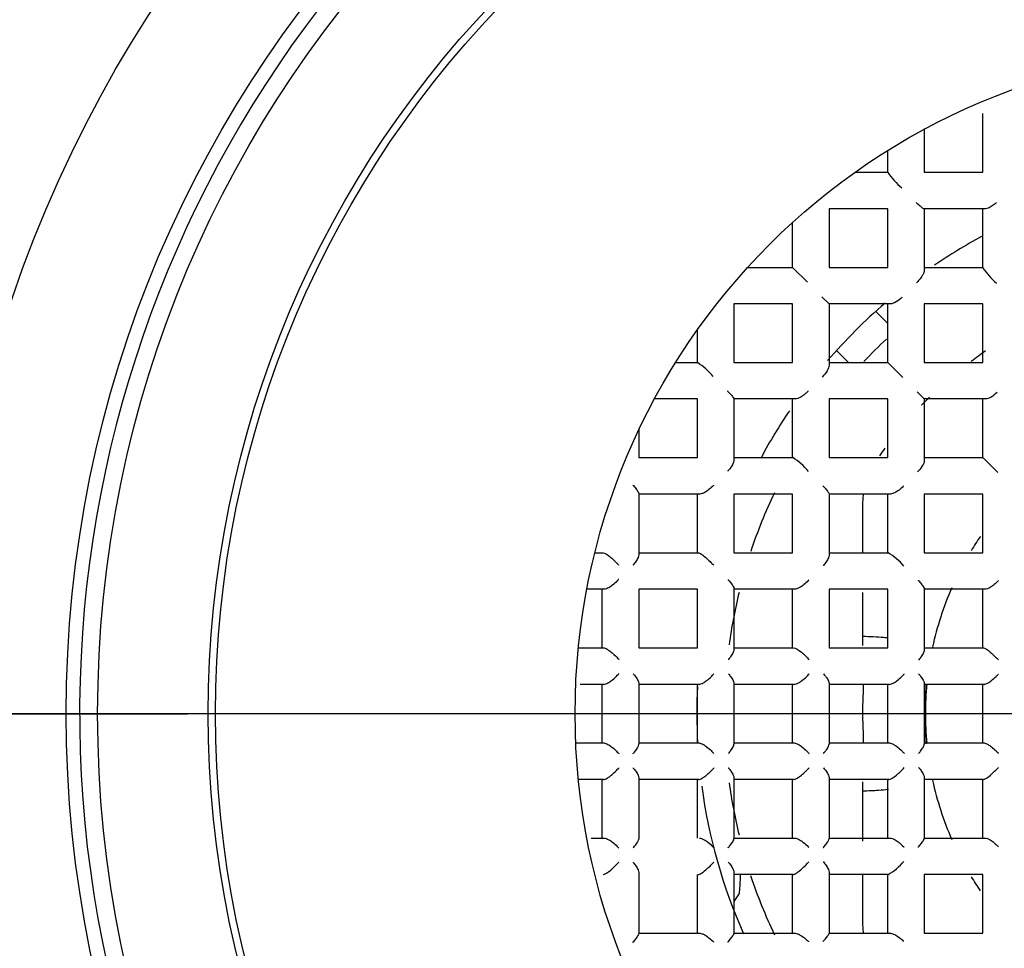
# Model space of a CAD drawing. Units: millimetres. Extents: x -18 to 275, y -18 to 371.
# Drawn here: x 61 to 70, y 180 to 189 of the extents above; entities that cross this region are included whole.
import ezdxf
from ezdxf.lldxf.tags import DXFTag

# ---------------------------------------------------------------- set-up
doc = ezdxf.new("R2010")
doc.units = ezdxf.units.MM
for name, color, linetype in [('$DDT_AUDIT_GENERATED_(248)', 7, 'Continuous'), ('$DDT_AUDIT_GENERATED_(25F)', 7, 'Continuous'), ('$DDT_AUDIT_GENERATED_(447)', 7, 'Continuous'), ('$DDT_AUDIT_GENERATED_(44E)', 7, 'Continuous'), ('$DDT_AUDIT_GENERATED_(4C9)', 7, 'Continuous'), ('$DDT_AUDIT_GENERATED_(4E5)', 7, 'Continuous'), ('$DDT_AUDIT_GENERATED_(77)', 7, 'Continuous'), ('$DDT_AUDIT_GENERATED_(84)', 7, 'Continuous'), ('4220149_GEHÄUSE', 7, 'Continuous'), ('Default', 7, 'Continuous')]:
    doc.layers.add(name, color=color, linetype=linetype)
tags = doc.linetypes.add('CENTER2', pattern=[28.575, 19.05, -3.175, 3.175, -3.175]).pattern_tags.tags
tags[10:11] = [DXFTag(74, 4), DXFTag(75, 0), DXFTag(340, '0'), DXFTag(46, 0.0), DXFTag(50, 0.0), DXFTag(44, 0.0), DXFTag(45, 0.0)]
tags[8:9] = [DXFTag(74, 4), DXFTag(75, 0), DXFTag(340, '0'), DXFTag(46, 0.0), DXFTag(50, 0.0), DXFTag(44, 0.0), DXFTag(45, 0.0)]
tags[6:7] = [DXFTag(74, 4), DXFTag(75, 0), DXFTag(340, '0'), DXFTag(46, 0.0), DXFTag(50, 0.0), DXFTag(44, 0.0), DXFTag(45, 0.0)]
tags[4:5] = [DXFTag(74, 4), DXFTag(75, 0), DXFTag(340, '0'), DXFTag(46, 0.0), DXFTag(50, 0.0), DXFTag(44, 0.0), DXFTag(45, 0.0)]

# ---------------------------------------------------------------- blocks, each defined once
blk = doc.blocks.new('SEANNOT_GROUP2')
at = {"layer": 'Default', "color": 7, "linetype": 'CENTER2'}
for p, q in [((47.1051, 182.4393), (62.6051, 182.4393)), ((92.1051, 182.4393), (52.1051, 182.4393))]:
    blk.add_line(p, q, dxfattribs=at)
blk = doc.blocks.new('SE2')
at = {"layer": '$DDT_AUDIT_GENERATED_(248)', "color": 7, "linetype": 'Continuous'}
for radius in [15.9949, 11.7035]:
    blk.add_circle((72.1051, 182.4393), radius, dxfattribs=at)
at = {"layer": '$DDT_AUDIT_GENERATED_(25F)', "color": 7, "linetype": 'Continuous'}
for radius in [10.6, 10.3155, 9.3155]:
    blk.add_circle((72.1051, 182.4393), radius, dxfattribs=at)
blk.add_arc((72.1051, 182.4393), 10.4775, 255, 195, dxfattribs=at)
at = {"layer": '$DDT_AUDIT_GENERATED_(447)', "color": 7, "linetype": 'Continuous'}
blk.add_line((67.5886, 180.8144), (67.5401, 180.7417), dxfattribs=at)
blk.add_ellipse((67.5876, 181.3138), major_axis=(0, -0.5), ratio=0.034921, start_param=0.05236, end_param=0.834863, dxfattribs=at)
at = {"layer": '$DDT_AUDIT_GENERATED_(44E)', "color": 7, "linetype": 'Continuous'}
for radius in [9.25, 6]:
    blk.add_circle((72.1051, 182.4393), radius, dxfattribs=at)
at = {"layer": '$DDT_AUDIT_GENERATED_(4C9)', "color": 7, "linetype": 'Continuous'}
for start, end in [(133.26885, 136.79072), (154.55828, 161.62591), (166.36111, 172.29578), (187.71091, 193.63889), (198.35039, 205.46735)]:
    blk.add_arc((72.1051, 182.4393), 4.65, start, end, dxfattribs=at)
at = {"layer": '$DDT_AUDIT_GENERATED_(4E5)', "color": 7, "linetype": 'Continuous'}
for p, q in [((69.7901, 187.3343), (69.7901, 187.8643)), ((69.2601, 187.729), (69.2601, 187.3343)), ((68.9301, 187.333), (68.9301, 187.5316)), ((68.6346, 187.3343), (68.9301, 187.3343)), ((69.2601, 187.3343), (69.7901, 187.3343)), ((68.9301, 187.0043), (68.4001, 187.0043)), ((68.4001, 187.0043), (68.4001, 186.4743)), ((68.9301, 186.4743), (68.9301, 187.0043)), ((69.8128, 187.0043), (69.2587, 187.0043)), ((69.2601, 187.0043), (69.2601, 186.4498)), ((69.7901, 186.4723), (69.7901, 187.0043)), ((68.0701, 186.4743), (68.0701, 186.8809)), ((67.6635, 186.4743), (68.0701, 186.4743)), ((68.0701, 186.4743), (68.2055, 186.3389)), ((68.4001, 186.4743), (68.9301, 186.4743)), ((69.2601, 186.4743), (69.7901, 186.4743)), ((68.3355, 186.2089), (68.4001, 186.1443)), ((68.0701, 186.1443), (67.5401, 186.1443)), ((67.5401, 186.1443), (67.5401, 185.6143)), ((68.0701, 185.6143), (68.0701, 186.1443)), ((68.9549, 186.1443), (68.4001, 186.1443)), ((68.4001, 186.1443), (68.4001, 185.5895)), ((68.9301, 185.6143), (68.9301, 186.1443)), ((69.7901, 186.1443), (69.2601, 186.1443)), ((69.2601, 186.1443), (69.2601, 185.6143)), ((69.7901, 185.6143), (69.7901, 186.1443)), ((67.2101, 185.6143), (67.2101, 185.9098)), ((67.0128, 185.6143), (67.2114, 185.6143)), ((67.5401, 185.6143), (68.0701, 185.6143)), ((68.4001, 185.6143), (68.9301, 185.6143)), ((68.9301, 185.6143), (69.0655, 185.4789)), ((69.2601, 185.6143), (69.7901, 185.6143)), ((67.2101, 185.2843), (66.8154, 185.2843)), ((67.2101, 184.7543), (67.2101, 185.2843)), ((67.5401, 185.2857), (67.5401, 184.7316)), ((68.0946, 185.2843), (67.5401, 185.2843)), ((68.0701, 184.7543), (68.0701, 185.2843)), ((68.9301, 185.2843), (68.4001, 185.2843)), ((68.4001, 185.2843), (68.4001, 184.7543)), ((68.9301, 184.7543), (68.9301, 185.2843)), ((69.1955, 185.3489), (69.2601, 185.2843)), ((69.8148, 185.2843), (69.2601, 185.2843)), ((69.2601, 185.2843), (69.2601, 184.7296)), ((69.7901, 184.7543), (69.7901, 185.2843)), ((66.6801, 185.0169), (66.6801, 184.7543)), ((66.6801, 184.7543), (67.2101, 184.7543)), ((67.5401, 184.7543), (68.0721, 184.7543)), ((68.4001, 184.7543), (68.9301, 184.7543)), ((69.2601, 184.7543), (69.7901, 184.7543)), ((69.7901, 184.7543), (69.9255, 184.6189)), ((66.6801, 184.4291), (66.6801, 183.8751)), ((67.232, 184.4243), (66.6801, 184.4243)), ((67.2101, 183.8943), (67.2101, 184.4243)), ((68.0701, 184.4243), (67.5401, 184.4243)), ((67.5401, 184.4243), (67.5401, 183.8943)), ((68.0701, 183.8943), (68.0701, 184.4243)), ((68.4001, 184.4266), (68.4001, 183.8731)), ((68.9542, 184.4243), (68.4001, 184.4243)), ((68.9301, 183.8943), (68.9301, 184.4243)), ((69.7901, 184.4243), (69.2601, 184.4243)), ((69.2601, 184.4243), (69.2601, 183.8943)), ((69.7901, 183.8943), (69.7901, 184.4243)), ((66.2825, 183.8943), (66.3575, 183.8943)), ((66.6801, 183.8943), (67.2165, 183.8943)), ((67.5401, 183.8943), (68.0701, 183.8943)), ((68.4001, 183.8943), (68.9336, 183.8943)), ((69.2601, 183.8943), (69.7901, 183.8943)), ((66.3683, 183.5643), (66.209, 183.5643)), ((66.3501, 183.0343), (66.3501, 183.5643)), ((67.2101, 183.5643), (66.6801, 183.5643)), ((66.6801, 183.5643), (66.6801, 183.0343)), ((67.2101, 183.0343), (67.2101, 183.5643)), ((67.5401, 183.5715), (67.5401, 183.0181)), ((68.0901, 183.5643), (67.5401, 183.5643)), ((68.0701, 183.0343), (68.0701, 183.5643)), ((68.9301, 183.5643), (68.4001, 183.5643)), ((68.4001, 183.5643), (68.4001, 183.0343)), ((68.9301, 183.0343), (68.9301, 183.5643)), ((69.2601, 183.5685), (69.2601, 183.0165)), ((69.6654, 183.5643), (69.2601, 183.5643)), ((69.8101, 183.5643), (69.6654, 183.5643)), ((69.7901, 183.0343), (69.7901, 183.5643)), ((66.1327, 183.0343), (66.3611, 183.0343)), ((66.6801, 183.0343), (67.2101, 183.0343)), ((67.5401, 183.0343), (68.0801, 183.0343)), ((68.4001, 183.0343), (68.9301, 183.0343)), ((69.2601, 183.0343), (69.4204, 183.0343)), ((69.4204, 183.0343), (69.7954, 183.0343)), ((66.3649, 182.7043), (66.1498, 182.7043)), ((66.3501, 182.1743), (66.3501, 182.7043)), ((66.6801, 182.7162), (66.6801, 182.1623)), ((67.2251, 182.7043), (66.6801, 182.7043)), ((67.2101, 182.1743), (67.2101, 182.7043)), ((67.5401, 182.7159), (67.5401, 182.1626)), ((68.0855, 182.7043), (67.5401, 182.7043)), ((68.0701, 182.1743), (68.0701, 182.7043)), ((68.4001, 182.7155), (68.4001, 182.163)), ((68.946, 182.7043), (68.4001, 182.7043)), ((68.9301, 182.1743), (68.9301, 182.7043)), ((69.2601, 182.7149), (69.2601, 182.1636)), ((69.3996, 182.7043), (69.2601, 182.7043)), ((69.8016, 182.7043), (69.3996, 182.7043)), ((69.7901, 182.1743), (69.7901, 182.7043)), ((66.1087, 182.1743), (66.3649, 182.1743)), ((66.6801, 182.1743), (67.2251, 182.1743)), ((67.5401, 182.1743), (68.0855, 182.1743)), ((68.4001, 182.1743), (68.946, 182.1743)), ((69.2601, 182.1743), (69.3996, 182.1743)), ((69.3996, 182.1743), (69.8016, 182.1743)), ((66.3611, 181.8443), (66.1327, 181.8443)), ((66.3501, 181.3143), (66.3501, 181.8443)), ((66.6801, 181.8601), (66.6801, 181.3062)), ((67.2207, 181.8443), (66.6801, 181.8443)), ((67.2101, 181.3143), (67.2101, 181.8443)), ((67.5401, 181.8605), (67.5401, 181.3071)), ((68.0801, 181.8443), (67.5401, 181.8443)), ((68.0701, 181.3143), (68.0701, 181.8443)), ((68.4001, 181.8611), (68.4001, 181.3083)), ((68.9391, 181.8443), (68.4001, 181.8443)), ((68.9301, 181.3143), (68.9301, 181.8443)), ((69.2601, 181.862), (69.2601, 181.31)), ((69.4204, 181.8443), (69.2601, 181.8443)), ((69.7954, 181.8443), (69.4204, 181.8443)), ((69.7901, 181.3143), (69.7901, 181.8443)), ((66.2514, 181.3143), (66.3683, 181.3143)), ((67.5401, 181.3143), (68.0901, 181.3143)), ((68.4001, 181.3143), (68.9514, 181.3143)), ((69.2601, 181.3143), (69.6654, 181.3143)), ((69.6654, 181.3143), (69.8101, 181.3143)), ((66.6801, 181.0034), (66.6801, 180.4494)), ((67.5401, 181.0043), (67.5401, 180.4506)), ((68.4001, 181.0054), (68.4001, 180.452)), ((67.2101, 180.4543), (67.2101, 180.9843)), ((68.0753, 180.9843), (67.5401, 180.9843)), ((68.0701, 180.4543), (68.0701, 180.9843)), ((68.9336, 180.9843), (68.4001, 180.9843)), ((68.9301, 180.4543), (68.9301, 180.9843)), ((69.2601, 180.9843), (69.2601, 180.4543)), ((69.7901, 180.9843), (69.2601, 180.9843)), ((69.7901, 180.4543), (69.7901, 180.9843)), ((66.6801, 180.4543), (67.232, 180.4543)), ((67.5401, 180.4543), (68.0931, 180.4543)), ((68.4001, 180.4543), (68.9542, 180.4543)), ((69.2601, 180.4543), (69.7901, 180.4543))]:
    blk.add_line(p, q, dxfattribs=at)
for centre, radius, start, end in [((69.5304, 187.7466), 0.729, 214.56886, 229.5156), ((70.2974, 186.7929), 0.6002, 212.29374, 230.36985), ((66.7977, 185.014), 0.729, 40.4844, 55.43114), ((67.7515, 184.247), 0.6002, 39.63015, 57.70626), ((68.6764, 183.4456), 0.5172, 39.43684, 60.17842), ((68.6764, 181.4329), 0.5172, 299.82158, 320.56316)]:
    blk.add_arc(centre, radius, start, end, dxfattribs=at)
for points, knots in [([(69.1868, 187.062), (69.1872, 187.0616), (69.1876, 187.0612), (69.1881, 187.0608), (69.2004, 187.0492), (69.2121, 187.0386), (69.2226, 187.0296), (69.2323, 187.0214), (69.2411, 187.0143), (69.2478, 187.0098), (69.2528, 187.0064), (69.2567, 187.0043), (69.2587, 187.0043)], [0, 0, 0, 0, 0.013084, 0.013084, 0.013084, 0.39311, 0.39311, 0.39311, 0.743636, 0.743636, 0.743636, 1, 1, 1, 1]), ([(69.9116, 187.0591), (69.9111, 187.0587), (69.9106, 187.0582), (69.9101, 187.0578), (69.8983, 187.0471), (69.886, 187.0373), (69.8737, 187.0291), (69.8617, 187.0211), (69.8495, 187.0143), (69.8382, 187.0099), (69.8291, 187.0064), (69.8202, 187.0043), (69.8128, 187.0043)], [0, 0, 0, 0, 0.014755, 0.014755, 0.014755, 0.370759, 0.370759, 0.370759, 0.720009, 0.720009, 0.720009, 1, 1, 1, 1]), ([(69.2601, 186.4498), (69.2601, 186.4427), (69.2583, 186.4345), (69.2553, 186.426), (69.2522, 186.4175), (69.2479, 186.4086), (69.2428, 186.3998), (69.235, 186.3865), (69.2253, 186.373), (69.2146, 186.3603), (69.2073, 186.3518), (69.1996, 186.3435), (69.1915, 186.3356), (69.191, 186.3352), (69.1905, 186.3347), (69.1901, 186.3342)], [0, 0, 0, 0, 0.219462, 0.219462, 0.219462, 0.43637, 0.43637, 0.43637, 0.765904, 0.765904, 0.765904, 0.986795, 0.986795, 0.986795, 1, 1, 1, 1]), ([(67.4824, 185.3576), (67.4828, 185.3572), (67.4832, 185.3567), (67.4836, 185.3563), (67.4952, 185.344), (67.5058, 185.3322), (67.5148, 185.3217), (67.523, 185.3121), (67.53, 185.3033), (67.5346, 185.2966), (67.538, 185.2916), (67.5401, 185.2877), (67.5401, 185.2857)], [0, 0, 0, 0, 0.013084, 0.013084, 0.013084, 0.39311, 0.39311, 0.39311, 0.743636, 0.743636, 0.743636, 1, 1, 1, 1]), ([(68.2101, 185.3543), (68.2097, 185.3538), (68.2092, 185.3534), (68.2087, 185.3529), (68.2009, 185.3448), (68.1926, 185.3371), (68.1841, 185.3298), (68.1714, 185.3191), (68.1579, 185.3093), (68.1446, 185.3016), (68.1358, 185.2965), (68.1269, 185.2921), (68.1184, 185.2891), (68.1099, 185.2861), (68.1017, 185.2843), (68.0946, 185.2843)], [0, 0, 0, 0, 0.013205, 0.013205, 0.013205, 0.234096, 0.234096, 0.234096, 0.56363, 0.56363, 0.56363, 0.780538, 0.780538, 0.780538, 1, 1, 1, 1]), ([(67.5401, 184.7316), (67.5401, 184.7241), (67.538, 184.7153), (67.5344, 184.7062), (67.53, 184.6949), (67.5233, 184.6827), (67.5153, 184.6707), (67.5071, 184.6584), (67.4973, 184.6461), (67.4866, 184.6343), (67.4862, 184.6338), (67.4857, 184.6333), (67.4853, 184.6328)], [0, 0, 0, 0, 0.279991, 0.279991, 0.279991, 0.629241, 0.629241, 0.629241, 0.985245, 0.985245, 0.985245, 1, 1, 1, 1]), ([(66.6269, 184.5066), (66.6273, 184.5062), (66.6277, 184.5057), (66.6281, 184.5053), (66.6373, 184.4951), (66.6457, 184.4851), (66.6531, 184.4757), (66.6619, 184.4644), (66.6694, 184.4538), (66.6743, 184.445), (66.6779, 184.4385), (66.6801, 184.4329), (66.6801, 184.4291)], [0, 0, 0, 0, 0.013794, 0.013794, 0.013794, 0.332699, 0.332699, 0.332699, 0.717117, 0.717117, 0.717117, 1, 1, 1, 1]), ([(67.356, 184.5043), (67.3555, 184.5038), (67.3551, 184.5034), (67.3546, 184.5029), (67.3425, 184.4896), (67.3289, 184.4768), (67.3148, 184.4654), (67.3029, 184.4558), (67.2903, 184.447), (67.2779, 184.44), (67.2697, 184.4353), (67.2614, 184.4314), (67.2537, 184.4286), (67.2458, 184.4259), (67.2383, 184.4243), (67.232, 184.4243)], [0, 0, 0, 0, 0.012191, 0.012191, 0.012191, 0.345656, 0.345656, 0.345656, 0.626474, 0.626474, 0.626474, 0.812184, 0.812184, 0.812184, 1, 1, 1, 1]), ([(68.344, 184.5002), (68.3444, 184.4998), (68.3448, 184.4994), (68.3452, 184.499), (68.3559, 184.4874), (68.3657, 184.4763), (68.3741, 184.4661), (68.3826, 184.4559), (68.3898, 184.4465), (68.3945, 184.439), (68.3979, 184.4336), (68.4001, 184.4291), (68.4001, 184.4266)], [0, 0, 0, 0, 0.013311, 0.013311, 0.013311, 0.371992, 0.371992, 0.371992, 0.734773, 0.734773, 0.734773, 1, 1, 1, 1]), ([(69.0715, 184.4962), (69.071, 184.4957), (69.0706, 184.4952), (69.0701, 184.4948), (69.0614, 184.4857), (69.0521, 184.477), (69.0425, 184.469), (69.03, 184.4585), (69.0166, 184.4489), (69.0035, 184.4413), (68.9948, 184.4362), (68.986, 184.432), (68.9777, 184.429), (68.9693, 184.426), (68.9612, 184.4243), (68.9542, 184.4243)], [0, 0, 0, 0, 0.013003, 0.013003, 0.013003, 0.256763, 0.256763, 0.256763, 0.576735, 0.576735, 0.576735, 0.787133, 0.787133, 0.787133, 1, 1, 1, 1]), ([(66.3575, 183.8943), (66.3706, 183.8943), (66.4007, 183.8744), (66.4533, 183.8306), (66.4781, 183.806), (66.4987, 183.7826)], [0, 0, 0, 0, 0.5, 0.5, 1, 1, 1, 1]), ([(66.6801, 183.8751), (66.6801, 183.868), (66.6779, 183.8594), (66.6742, 183.8505), (66.6695, 183.8391), (66.6624, 183.8267), (66.6539, 183.8144), (66.6469, 183.8042), (66.6387, 183.7939), (66.6299, 183.7838), (66.6295, 183.7833), (66.6291, 183.7828), (66.6287, 183.7824)], [0, 0, 0, 0, 0.297124, 0.297124, 0.297124, 0.675161, 0.675161, 0.675161, 0.985035, 0.985035, 0.985035, 1, 1, 1, 1]), ([(67.2165, 183.8943), (67.2227, 183.8943), (67.2336, 183.8893), (67.2587, 183.8732), (67.2725, 183.8626), (67.3123, 183.8291), (67.3374, 183.8041), (67.3582, 183.7807)], [0, 0, 0, 0, 0.25, 0.25, 0.5, 0.5, 1, 1, 1, 1]), ([(68.4001, 183.8731), (68.4001, 183.8658), (68.3979, 183.8571), (68.3943, 183.848), (68.3898, 183.8366), (68.3828, 183.8243), (68.3745, 183.8121), (68.367, 183.801), (68.3581, 183.7898), (68.3485, 183.779), (68.3481, 183.7785), (68.3476, 183.778), (68.3472, 183.7775)], [0, 0, 0, 0, 0.289598, 0.289598, 0.289598, 0.65437, 0.65437, 0.65437, 0.985088, 0.985088, 0.985088, 1, 1, 1, 1]), ([(66.499, 183.6537), (66.4986, 183.6532), (66.4981, 183.6527), (66.4977, 183.6522), (66.4937, 183.6477), (66.4895, 183.6432), (66.4852, 183.6388), (66.4724, 183.6256), (66.4581, 183.6127), (66.4434, 183.6013), (66.4324, 183.5927), (66.4209, 183.5848), (66.4097, 183.5785), (66.4021, 183.5743), (66.3945, 183.5707), (66.3875, 183.5682), (66.3805, 183.5657), (66.3738, 183.5643), (66.3683, 183.5643)], [0, 0, 0, 0, 0.011348, 0.011348, 0.011348, 0.116907, 0.116907, 0.116907, 0.436701, 0.436701, 0.436701, 0.675798, 0.675798, 0.675798, 0.837062, 0.837062, 0.837062, 1, 1, 1, 1]), ([(67.4885, 183.6516), (67.4889, 183.6511), (67.4893, 183.6507), (67.4897, 183.6502), (67.4981, 183.6407), (67.5058, 183.6313), (67.5126, 183.6224), (67.5216, 183.6106), (67.5292, 183.5993), (67.5341, 183.5896), (67.5378, 183.5825), (67.5401, 183.5761), (67.5401, 183.5715)], [0, 0, 0, 0, 0.014142, 0.014142, 0.014142, 0.312027, 0.312027, 0.312027, 0.706914, 0.706914, 0.706914, 1, 1, 1, 1]), ([(68.2178, 183.6494), (68.2174, 183.6489), (68.217, 183.6484), (68.2165, 183.648), (68.2147, 183.6459), (68.2128, 183.6439), (68.2109, 183.6419), (68.1981, 183.6282), (68.1837, 183.6148), (68.1688, 183.6031), (68.1573, 183.5941), (68.1453, 183.5858), (68.1335, 183.5792), (68.1256, 183.5747), (68.1177, 183.571), (68.1104, 183.5684), (68.103, 183.5658), (68.0959, 183.5643), (68.0901, 183.5643)], [0, 0, 0, 0, 0.011715, 0.011715, 0.011715, 0.060732, 0.060732, 0.060732, 0.397296, 0.397296, 0.397296, 0.654831, 0.654831, 0.654831, 0.826479, 0.826479, 0.826479, 1, 1, 1, 1]), ([(69.2063, 183.6451), (69.2067, 183.6446), (69.2071, 183.6442), (69.2075, 183.6438), (69.2169, 183.6333), (69.2257, 183.6231), (69.2332, 183.6136), (69.242, 183.6026), (69.2494, 183.5922), (69.2543, 183.5837), (69.2579, 183.5774), (69.2601, 183.572), (69.2601, 183.5685)], [0, 0, 0, 0, 0.013705, 0.013705, 0.013705, 0.340198, 0.340198, 0.340198, 0.720806, 0.720806, 0.720806, 1, 1, 1, 1]), ([(69.9307, 183.6418), (69.9302, 183.6414), (69.9298, 183.6409), (69.9293, 183.6404), (69.9179, 183.6284), (69.9055, 183.6168), (69.8927, 183.6063), (69.8806, 183.5965), (69.8678, 183.5874), (69.8554, 183.5802), (69.8472, 183.5755), (69.839, 183.5715), (69.8314, 183.5687), (69.8236, 183.5659), (69.8163, 183.5643), (69.8101, 183.5643)], [0, 0, 0, 0, 0.012306, 0.012306, 0.012306, 0.321674, 0.321674, 0.321674, 0.615302, 0.615302, 0.615302, 0.806528, 0.806528, 0.806528, 1, 1, 1, 1]), ([(66.3611, 183.0343), (66.365, 183.0343), (66.37, 183.0331), (66.3756, 183.031), (66.3812, 183.0289), (66.3874, 183.0258), (66.3939, 183.022), (66.4027, 183.0169), (66.4121, 183.0106), (66.4212, 183.0037), (66.4341, 182.9941), (66.447, 182.9831), (66.459, 182.972), (66.4732, 182.9588), (66.4867, 182.9449), (66.4987, 182.9313), (66.4991, 182.9308), (66.4995, 182.9304), (66.4999, 182.9299)], [0, 0, 0, 0, 0.130615, 0.130615, 0.130615, 0.260342, 0.260342, 0.260342, 0.438697, 0.438697, 0.438697, 0.690382, 0.690382, 0.690382, 0.989825, 0.989825, 0.989825, 1, 1, 1, 1]), ([(67.5401, 183.0181), (67.5401, 183.0114), (67.5378, 183.0032), (67.5341, 182.9945), (67.5293, 182.9833), (67.5219, 182.9709), (67.5131, 182.9584), (67.5066, 182.9492), (67.4991, 182.9397), (67.4911, 182.9304), (67.4907, 182.9299), (67.4902, 182.9295), (67.4898, 182.929)], [0, 0, 0, 0, 0.303302, 0.303302, 0.303302, 0.695194, 0.695194, 0.695194, 0.985076, 0.985076, 0.985076, 1, 1, 1, 1]), ([(68.0801, 183.0343), (68.0947, 183.0343), (68.1241, 183.016), (68.1755, 182.9747), (68.1996, 182.951), (68.2197, 182.928)], [0, 0, 0, 0, 0.5, 0.5, 1, 1, 1, 1]), ([(69.2601, 183.0165), (69.2601, 183.0096), (69.2579, 183.0012), (69.2541, 182.9924), (69.2494, 182.9811), (69.2421, 182.9687), (69.2334, 182.9563), (69.2267, 182.9467), (69.219, 182.937), (69.2107, 182.9274), (69.2103, 182.9269), (69.2098, 182.9265), (69.2094, 182.926)], [0, 0, 0, 0, 0.301267, 0.301267, 0.301267, 0.68809, 0.68809, 0.68809, 0.98501, 0.98501, 0.98501, 1, 1, 1, 1]), ([(69.7954, 183.0343), (69.8063, 183.0343), (69.8341, 183.0152), (69.8847, 182.9726), (69.9093, 182.9484), (69.9307, 182.9252)], [0, 0, 0, 0, 0.5, 0.5, 1, 1, 1, 1]), ([(66.3649, 182.7043), (66.3696, 182.7043), (66.3755, 182.7056), (66.3818, 182.7079), (66.3882, 182.7102), (66.3951, 182.7135), (66.4022, 182.7175), (66.4123, 182.7232), (66.4228, 182.7303), (66.433, 182.738), (66.447, 182.7486), (66.4607, 182.7607), (66.4734, 182.7729), (66.4823, 182.7817), (66.4909, 182.7906), (66.4988, 182.7996), (66.4992, 182.8001), (66.4996, 182.8006), (66.5, 182.8011)], [0, 0, 0, 0, 0.145875, 0.145875, 0.145875, 0.290449, 0.290449, 0.290449, 0.498511, 0.498511, 0.498511, 0.786425, 0.786425, 0.786425, 0.989253, 0.989253, 0.989253, 1, 1, 1, 1]), ([(66.63, 182.801), (66.6304, 182.8005), (66.6308, 182.8), (66.6312, 182.7996), (66.639, 182.7906), (66.6462, 182.7816), (66.6526, 182.7728), (66.6616, 182.7605), (66.6691, 182.7484), (66.6741, 182.7377), (66.6778, 182.7296), (66.6801, 182.722), (66.6801, 182.7162)], [0, 0, 0, 0, 0.014647, 0.014647, 0.014647, 0.296301, 0.296301, 0.296301, 0.696508, 0.696508, 0.696508, 1, 1, 1, 1]), ([(67.2251, 182.7043), (67.2299, 182.7043), (67.2358, 182.7056), (67.2422, 182.7079), (67.2486, 182.7102), (67.2556, 182.7136), (67.2627, 182.7175), (67.2729, 182.7233), (67.2835, 182.7305), (67.2937, 182.7382), (67.3078, 182.7489), (67.3216, 182.761), (67.3343, 182.7733), (67.3429, 182.7817), (67.3511, 182.7904), (67.3587, 182.7991), (67.3591, 182.7995), (67.3595, 182.8), (67.36, 182.8005)], [0, 0, 0, 0, 0.146971, 0.146971, 0.146971, 0.292613, 0.292613, 0.292613, 0.502793, 0.502793, 0.502793, 0.793256, 0.793256, 0.793256, 0.98921, 0.98921, 0.98921, 1, 1, 1, 1]), ([(67.49, 182.8004), (67.4904, 182.7999), (67.4908, 182.7994), (67.4912, 182.799), (67.499, 182.79), (67.5062, 182.781), (67.5125, 182.7723), (67.5215, 182.76), (67.5291, 182.7479), (67.5341, 182.7372), (67.5378, 182.7292), (67.5401, 182.7217), (67.5401, 182.7159)], [0, 0, 0, 0, 0.014628, 0.014628, 0.014628, 0.296243, 0.296243, 0.296243, 0.696776, 0.696776, 0.696776, 1, 1, 1, 1]), ([(68.0855, 182.7043), (68.0903, 182.7043), (68.0963, 182.7056), (68.1028, 182.7079), (68.1092, 182.7102), (68.1163, 182.7136), (68.1234, 182.7176), (68.1337, 182.7234), (68.1444, 182.7307), (68.1548, 182.7385), (68.1689, 182.7493), (68.1828, 182.7615), (68.1956, 182.7739), (68.2037, 182.7819), (68.2114, 182.79), (68.2186, 182.7982), (68.2191, 182.7987), (68.2195, 182.7992), (68.2199, 182.7997)], [0, 0, 0, 0, 0.148561, 0.148561, 0.148561, 0.295756, 0.295756, 0.295756, 0.509003, 0.509003, 0.509003, 0.80311, 0.80311, 0.80311, 0.989148, 0.989148, 0.989148, 1, 1, 1, 1]), ([(68.3499, 182.7995), (68.3503, 182.799), (68.3507, 182.7986), (68.3511, 182.7981), (68.3589, 182.7891), (68.3661, 182.7802), (68.3725, 182.7715), (68.3815, 182.7592), (68.3891, 182.7472), (68.3941, 182.7366), (68.3978, 182.7286), (68.4001, 182.7212), (68.4001, 182.7155)], [0, 0, 0, 0, 0.0146, 0.0146, 0.0146, 0.296351, 0.296351, 0.296351, 0.697247, 0.697247, 0.697247, 1, 1, 1, 1]), ([(68.946, 182.7043), (68.9509, 182.7043), (68.9571, 182.7056), (68.9637, 182.708), (68.9702, 182.7103), (68.9774, 182.7137), (68.9846, 182.7178), (68.995, 182.7236), (69.0059, 182.731), (69.0164, 182.739), (69.0307, 182.7499), (69.0447, 182.7622), (69.0575, 182.7748), (69.0649, 182.7821), (69.0719, 182.7895), (69.0785, 182.7969), (69.0789, 182.7974), (69.0793, 182.7979), (69.0798, 182.7984)], [0, 0, 0, 0, 0.151079, 0.151079, 0.151079, 0.300732, 0.300732, 0.300732, 0.51881, 0.51881, 0.51881, 0.818547, 0.818547, 0.818547, 0.989051, 0.989051, 0.989051, 1, 1, 1, 1]), ([(69.2097, 182.7981), (69.2101, 182.7977), (69.2105, 182.7972), (69.2109, 182.7967), (69.2188, 182.7878), (69.226, 182.7788), (69.2324, 182.7702), (69.2415, 182.7579), (69.2491, 182.746), (69.2541, 182.7355), (69.2578, 182.7277), (69.2601, 182.7204), (69.2601, 182.7149)], [0, 0, 0, 0, 0.014552, 0.014552, 0.014552, 0.296996, 0.296996, 0.296996, 0.698185, 0.698185, 0.698185, 1, 1, 1, 1]), ([(69.8016, 182.7043), (69.8059, 182.7043), (69.8114, 182.7056), (69.8174, 182.708), (69.8235, 182.7103), (69.8302, 182.7137), (69.837, 182.7178), (69.847, 182.7237), (69.8576, 182.7312), (69.8679, 182.7392), (69.8822, 182.7503), (69.8963, 182.7629), (69.9095, 182.7757), (69.9164, 182.7824), (69.923, 182.7893), (69.9294, 182.7962), (69.9298, 182.7966), (69.9302, 182.7971), (69.9307, 182.7976)], [0, 0, 0, 0, 0.152296, 0.152296, 0.152296, 0.303133, 0.303133, 0.303133, 0.524406, 0.524406, 0.524406, 0.830898, 0.830898, 0.830898, 0.989077, 0.989077, 0.989077, 1, 1, 1, 1]), ([(66.3649, 182.1743), (66.3696, 182.1743), (66.3755, 182.173), (66.3818, 182.1707), (66.3882, 182.1684), (66.3951, 182.165), (66.4022, 182.1611), (66.4123, 182.1554), (66.4228, 182.1482), (66.433, 182.1405), (66.447, 182.1299), (66.4607, 182.1179), (66.4734, 182.1056), (66.4823, 182.0969), (66.4909, 182.0879), (66.4988, 182.0789), (66.4992, 182.0784), (66.4996, 182.078), (66.5, 182.0775)], [0, 0, 0, 0, 0.145875, 0.145875, 0.145875, 0.290449, 0.290449, 0.290449, 0.498511, 0.498511, 0.498511, 0.786425, 0.786425, 0.786425, 0.989253, 0.989253, 0.989253, 1, 1, 1, 1]), ([(66.63, 182.0776), (66.6304, 182.078), (66.6308, 182.0785), (66.6312, 182.079), (66.639, 182.088), (66.6462, 182.097), (66.6526, 182.1057), (66.6616, 182.1181), (66.6691, 182.1302), (66.6741, 182.1409), (66.6778, 182.149), (66.6801, 182.1565), (66.6801, 182.1623)], [0, 0, 0, 0, 0.014647, 0.014647, 0.014647, 0.296301, 0.296301, 0.296301, 0.696508, 0.696508, 0.696508, 1, 1, 1, 1]), ([(67.2251, 182.1743), (67.2299, 182.1743), (67.2358, 182.173), (67.2422, 182.1707), (67.2486, 182.1683), (67.2556, 182.165), (67.2627, 182.161), (67.2729, 182.1553), (67.2835, 182.1481), (67.2937, 182.1403), (67.3078, 182.1296), (67.3216, 182.1176), (67.3343, 182.1052), (67.3429, 182.0968), (67.3511, 182.0882), (67.3587, 182.0795), (67.3591, 182.079), (67.3595, 182.0785), (67.36, 182.0781)], [0, 0, 0, 0, 0.146971, 0.146971, 0.146971, 0.292613, 0.292613, 0.292613, 0.502793, 0.502793, 0.502793, 0.793256, 0.793256, 0.793256, 0.98921, 0.98921, 0.98921, 1, 1, 1, 1]), ([(67.49, 182.0782), (67.4904, 182.0786), (67.4908, 182.0791), (67.4912, 182.0796), (67.499, 182.0886), (67.5062, 182.0975), (67.5125, 182.1063), (67.5215, 182.1186), (67.5291, 182.1307), (67.5341, 182.1413), (67.5378, 182.1494), (67.5401, 182.1568), (67.5401, 182.1626)], [0, 0, 0, 0, 0.014628, 0.014628, 0.014628, 0.296243, 0.296243, 0.296243, 0.696776, 0.696776, 0.696776, 1, 1, 1, 1]), ([(68.0855, 182.1743), (68.0903, 182.1743), (68.0963, 182.173), (68.1028, 182.1706), (68.1092, 182.1683), (68.1163, 182.1649), (68.1234, 182.1609), (68.1337, 182.1551), (68.1444, 182.1479), (68.1548, 182.14), (68.1689, 182.1293), (68.1828, 182.1171), (68.1956, 182.1046), (68.2037, 182.0967), (68.2114, 182.0885), (68.2186, 182.0803), (68.2191, 182.0798), (68.2195, 182.0794), (68.2199, 182.0789)], [0, 0, 0, 0, 0.148561, 0.148561, 0.148561, 0.295756, 0.295756, 0.295756, 0.509003, 0.509003, 0.509003, 0.80311, 0.80311, 0.80311, 0.989148, 0.989148, 0.989148, 1, 1, 1, 1]), ([(68.3499, 182.079), (68.3503, 182.0795), (68.3507, 182.08), (68.3511, 182.0804), (68.3589, 182.0894), (68.3661, 182.0984), (68.3725, 182.1071), (68.3815, 182.1194), (68.3891, 182.1314), (68.3941, 182.142), (68.3978, 182.15), (68.4001, 182.1573), (68.4001, 182.163)], [0, 0, 0, 0, 0.0146, 0.0146, 0.0146, 0.296351, 0.296351, 0.296351, 0.697247, 0.697247, 0.697247, 1, 1, 1, 1]), ([(68.946, 182.1743), (68.9509, 182.1743), (68.9571, 182.1729), (68.9637, 182.1706), (68.9702, 182.1682), (68.9774, 182.1648), (68.9846, 182.1608), (68.995, 182.1549), (69.0059, 182.1475), (69.0164, 182.1396), (69.0307, 182.1287), (69.0447, 182.1163), (69.0575, 182.1037), (69.0649, 182.0965), (69.0719, 182.0891), (69.0785, 182.0816), (69.0789, 182.0811), (69.0793, 182.0806), (69.0798, 182.0802)], [0, 0, 0, 0, 0.151079, 0.151079, 0.151079, 0.300732, 0.300732, 0.300732, 0.51881, 0.51881, 0.51881, 0.818547, 0.818547, 0.818547, 0.989051, 0.989051, 0.989051, 1, 1, 1, 1]), ([(69.2097, 182.0804), (69.2101, 182.0809), (69.2105, 182.0813), (69.2109, 182.0818), (69.2188, 182.0908), (69.226, 182.0997), (69.2324, 182.1084), (69.2415, 182.1206), (69.2491, 182.1325), (69.2541, 182.143), (69.2578, 182.1509), (69.2601, 182.1581), (69.2601, 182.1636)], [0, 0, 0, 0, 0.014552, 0.014552, 0.014552, 0.296996, 0.296996, 0.296996, 0.698185, 0.698185, 0.698185, 1, 1, 1, 1]), ([(69.8016, 182.1743), (69.8059, 182.1743), (69.8114, 182.1729), (69.8174, 182.1706), (69.8235, 182.1682), (69.8302, 182.1648), (69.837, 182.1607), (69.847, 182.1548), (69.8576, 182.1474), (69.8679, 182.1393), (69.8822, 182.1282), (69.8963, 182.1157), (69.9095, 182.1028), (69.9164, 182.0961), (69.923, 182.0893), (69.9294, 182.0824), (69.9298, 182.0819), (69.9302, 182.0814), (69.9307, 182.081)], [0, 0, 0, 0, 0.152296, 0.152296, 0.152296, 0.303133, 0.303133, 0.303133, 0.524406, 0.524406, 0.524406, 0.830898, 0.830898, 0.830898, 0.989077, 0.989077, 0.989077, 1, 1, 1, 1]), ([(66.3611, 181.8443), (66.365, 181.8443), (66.37, 181.8454), (66.3756, 181.8475), (66.3812, 181.8497), (66.3874, 181.8528), (66.3939, 181.8565), (66.4027, 181.8616), (66.4121, 181.868), (66.4212, 181.8748), (66.4341, 181.8845), (66.447, 181.8954), (66.459, 181.9065), (66.4732, 181.9197), (66.4867, 181.9336), (66.4987, 181.9472), (66.4991, 181.9477), (66.4995, 181.9482), (66.4999, 181.9486)], [0, 0, 0, 0, 0.130615, 0.130615, 0.130615, 0.260342, 0.260342, 0.260342, 0.438697, 0.438697, 0.438697, 0.690382, 0.690382, 0.690382, 0.989825, 0.989825, 0.989825, 1, 1, 1, 1]), ([(66.6299, 181.9487), (66.6303, 181.9483), (66.6307, 181.9478), (66.6311, 181.9473), (66.6392, 181.938), (66.6466, 181.9287), (66.6531, 181.9195), (66.6619, 181.907), (66.6693, 181.8947), (66.6741, 181.8835), (66.6778, 181.8748), (66.6801, 181.8667), (66.6801, 181.8601)], [0, 0, 0, 0, 0.0149, 0.0149, 0.0149, 0.303312, 0.303312, 0.303312, 0.696338, 0.696338, 0.696338, 1, 1, 1, 1]), ([(67.2207, 181.8443), (67.2245, 181.8443), (67.2294, 181.8454), (67.2349, 181.8475), (67.2403, 181.8496), (67.2465, 181.8527), (67.2529, 181.8564), (67.2616, 181.8614), (67.2708, 181.8677), (67.2799, 181.8745), (67.2926, 181.884), (67.3053, 181.8948), (67.3173, 181.9058), (67.3321, 181.9195), (67.3462, 181.9339), (67.3586, 181.948), (67.359, 181.9485), (67.3594, 181.9489), (67.3598, 181.9494)], [0, 0, 0, 0, 0.129049, 0.129049, 0.129049, 0.257259, 0.257259, 0.257259, 0.432473, 0.432473, 0.432473, 0.68013, 0.68013, 0.68013, 0.989883, 0.989883, 0.989883, 1, 1, 1, 1]), ([(67.4898, 181.9495), (67.4902, 181.9491), (67.4907, 181.9486), (67.4911, 181.9481), (67.4991, 181.9388), (67.5066, 181.9294), (67.5131, 181.9201), (67.5219, 181.9077), (67.5293, 181.8953), (67.5341, 181.8841), (67.5378, 181.8754), (67.5401, 181.8671), (67.5401, 181.8605)], [0, 0, 0, 0, 0.014924, 0.014924, 0.014924, 0.304806, 0.304806, 0.304806, 0.696698, 0.696698, 0.696698, 1, 1, 1, 1]), ([(68.0801, 181.8443), (68.0947, 181.8443), (68.1241, 181.8625), (68.1755, 181.9039), (68.1996, 181.9276), (68.2197, 181.9505)], [0, 0, 0, 0, 0.5, 0.5, 1, 1, 1, 1]), ([(68.3497, 181.9507), (68.3501, 181.9502), (68.3505, 181.9498), (68.3509, 181.9493), (68.3591, 181.9399), (68.3666, 181.9304), (68.3732, 181.921), (68.382, 181.9086), (68.3893, 181.8962), (68.3941, 181.8849), (68.3978, 181.8761), (68.4001, 181.8678), (68.4001, 181.8611)], [0, 0, 0, 0, 0.014954, 0.014954, 0.014954, 0.307284, 0.307284, 0.307284, 0.69736, 0.69736, 0.69736, 1, 1, 1, 1]), ([(68.9391, 181.8443), (68.9533, 181.8443), (68.983, 181.8631), (69.0348, 181.9053), (69.0592, 181.9291), (69.0795, 181.9522)], [0, 0, 0, 0, 0.5, 0.5, 1, 1, 1, 1]), ([(69.2094, 181.9526), (69.2098, 181.9521), (69.2103, 181.9516), (69.2107, 181.9511), (69.219, 181.9416), (69.2267, 181.9318), (69.2334, 181.9223), (69.2421, 181.9099), (69.2494, 181.8975), (69.2541, 181.8861), (69.2579, 181.8773), (69.2601, 181.8689), (69.2601, 181.862)], [0, 0, 0, 0, 0.01499, 0.01499, 0.01499, 0.31191, 0.31191, 0.31191, 0.698733, 0.698733, 0.698733, 1, 1, 1, 1]), ([(69.7954, 181.8443), (69.8063, 181.8443), (69.8341, 181.8633), (69.8847, 181.906), (69.9093, 181.9301), (69.9307, 181.9533)], [0, 0, 0, 0, 0.5, 0.5, 1, 1, 1, 1]), ([(66.3683, 181.3143), (66.3738, 181.3143), (66.3805, 181.3129), (66.3875, 181.3103), (66.3945, 181.3079), (66.4021, 181.3043), (66.4097, 181.3), (66.4209, 181.2937), (66.4324, 181.2858), (66.4434, 181.2773), (66.4581, 181.2659), (66.4724, 181.253), (66.4852, 181.2397), (66.4895, 181.2353), (66.4937, 181.2308), (66.4977, 181.2263), (66.4981, 181.2258), (66.4986, 181.2253), (66.499, 181.2249)], [0, 0, 0, 0, 0.162938, 0.162938, 0.162938, 0.324202, 0.324202, 0.324202, 0.563299, 0.563299, 0.563299, 0.883093, 0.883093, 0.883093, 0.988652, 0.988652, 0.988652, 1, 1, 1, 1]), ([(66.6289, 181.2251), (66.6293, 181.2255), (66.6297, 181.226), (66.6301, 181.2265), (66.6383, 181.2358), (66.6459, 181.245), (66.6526, 181.2539), (66.6616, 181.2659), (66.6692, 181.2774), (66.6741, 181.2873), (66.6778, 181.2947), (66.6801, 181.3013), (66.6801, 181.3062)], [0, 0, 0, 0, 0.014252, 0.014252, 0.014252, 0.306746, 0.306746, 0.306746, 0.70396, 0.70396, 0.70396, 1, 1, 1, 1]), ([(67.2291, 181.3143), (67.2347, 181.3143), (67.2415, 181.3128), (67.2487, 181.3103), (67.2559, 181.3077), (67.2636, 181.3041), (67.2713, 181.2997), (67.2828, 181.2933), (67.2945, 181.2853), (67.3057, 181.2765), (67.3205, 181.265), (67.3348, 181.2519), (67.3477, 181.2384), (67.351, 181.235), (67.3542, 181.2316), (67.3573, 181.2281), (67.3577, 181.2276), (67.3581, 181.2271), (67.3586, 181.2266)], [0, 0, 0, 0, 0.167273, 0.167273, 0.167273, 0.332789, 0.332789, 0.332789, 0.579523, 0.579523, 0.579523, 0.906487, 0.906487, 0.906487, 0.9885, 0.9885, 0.9885, 1, 1, 1, 1]), ([(67.4885, 181.227), (67.4889, 181.2274), (67.4893, 181.2279), (67.4897, 181.2283), (67.4981, 181.2378), (67.5058, 181.2472), (67.5126, 181.2562), (67.5216, 181.268), (67.5292, 181.2793), (67.5341, 181.2889), (67.5378, 181.2961), (67.5401, 181.3025), (67.5401, 181.3071)], [0, 0, 0, 0, 0.014142, 0.014142, 0.014142, 0.312027, 0.312027, 0.312027, 0.706914, 0.706914, 0.706914, 1, 1, 1, 1]), ([(68.0901, 181.3143), (68.0959, 181.3143), (68.103, 181.3128), (68.1104, 181.3102), (68.1177, 181.3076), (68.1256, 181.3038), (68.1335, 181.2994), (68.1453, 181.2928), (68.1573, 181.2845), (68.1688, 181.2755), (68.1837, 181.2637), (68.1981, 181.2504), (68.2109, 181.2367), (68.2128, 181.2347), (68.2147, 181.2326), (68.2165, 181.2306), (68.217, 181.2301), (68.2174, 181.2296), (68.2178, 181.2291)], [0, 0, 0, 0, 0.173521, 0.173521, 0.173521, 0.345169, 0.345169, 0.345169, 0.602704, 0.602704, 0.602704, 0.939268, 0.939268, 0.939268, 0.988285, 0.988285, 0.988285, 1, 1, 1, 1]), ([(68.3477, 181.2296), (68.3481, 181.23), (68.3485, 181.2305), (68.3489, 181.2309), (68.3576, 181.2408), (68.3657, 181.2504), (68.3728, 181.2595), (68.3817, 181.2711), (68.3893, 181.2821), (68.3942, 181.2913), (68.3978, 181.2981), (68.4001, 181.3041), (68.4001, 181.3083)], [0, 0, 0, 0, 0.013976, 0.013976, 0.013976, 0.321504, 0.321504, 0.321504, 0.711834, 0.711834, 0.711834, 1, 1, 1, 1]), ([(68.9514, 181.3143), (68.9576, 181.3143), (68.965, 181.3127), (68.9726, 181.31), (68.9803, 181.3073), (68.9884, 181.3034), (68.9965, 181.2989), (69.0087, 181.292), (69.0212, 181.2833), (69.033, 181.2739), (69.048, 181.2619), (69.0624, 181.2482), (69.0752, 181.2342), (69.0757, 181.2337), (69.0761, 181.2333), (69.0766, 181.2328)], [0, 0, 0, 0, 0.183182, 0.183182, 0.183182, 0.364326, 0.364326, 0.364326, 0.63811, 0.63811, 0.63811, 0.987958, 0.987958, 0.987958, 1, 1, 1, 1]), ([(69.2063, 181.2335), (69.2067, 181.2339), (69.2071, 181.2343), (69.2075, 181.2348), (69.2169, 181.2452), (69.2257, 181.2554), (69.2332, 181.2649), (69.242, 181.276), (69.2494, 181.2863), (69.2543, 181.2949), (69.2579, 181.3011), (69.2601, 181.3065), (69.2601, 181.31)], [0, 0, 0, 0, 0.013705, 0.013705, 0.013705, 0.340198, 0.340198, 0.340198, 0.720806, 0.720806, 0.720806, 1, 1, 1, 1]), ([(69.8101, 181.3143), (69.8163, 181.3143), (69.8236, 181.3126), (69.8314, 181.3098), (69.839, 181.3071), (69.8472, 181.3031), (69.8554, 181.2984), (69.8678, 181.2912), (69.8806, 181.2821), (69.8927, 181.2722), (69.9055, 181.2618), (69.9179, 181.2502), (69.9293, 181.2381), (69.9298, 181.2377), (69.9302, 181.2372), (69.9307, 181.2367)], [0, 0, 0, 0, 0.193472, 0.193472, 0.193472, 0.384698, 0.384698, 0.384698, 0.678326, 0.678326, 0.678326, 0.987694, 0.987694, 0.987694, 1, 1, 1, 1]), ([(66.3575, 180.9843), (66.3706, 180.9843), (66.4007, 181.0042), (66.4533, 181.0479), (66.4781, 181.0726), (66.4987, 181.0959)], [0, 0, 0, 0, 0.5, 0.5, 1, 1, 1, 1]), ([(66.6287, 181.0962), (66.6291, 181.0957), (66.6295, 181.0952), (66.6299, 181.0947), (66.6387, 181.0847), (66.6469, 181.0744), (66.6539, 181.0642), (66.6624, 181.0519), (66.6695, 181.0394), (66.6742, 181.0281), (66.6779, 181.0191), (66.6801, 181.0105), (66.6801, 181.0034)], [0, 0, 0, 0, 0.014965, 0.014965, 0.014965, 0.324839, 0.324839, 0.324839, 0.702876, 0.702876, 0.702876, 1, 1, 1, 1]), ([(67.2165, 180.9843), (67.2227, 180.9843), (67.2336, 180.9892), (67.2587, 181.0054), (67.2725, 181.016), (67.3123, 181.0495), (67.3374, 181.0744), (67.3582, 181.0979)], [0, 0, 0, 0, 0.25, 0.25, 0.5, 0.5, 1, 1, 1, 1]), ([(67.4881, 181.0982), (67.4886, 181.0977), (67.489, 181.0972), (67.4894, 181.0968), (67.4985, 181.0864), (67.5069, 181.0758), (67.5141, 181.0652), (67.5226, 181.053), (67.5296, 181.0406), (67.5343, 181.0292), (67.5379, 181.0202), (67.5401, 181.0115), (67.5401, 181.0043)], [0, 0, 0, 0, 0.014955, 0.014955, 0.014955, 0.332887, 0.332887, 0.332887, 0.705714, 0.705714, 0.705714, 1, 1, 1, 1]), ([(68.0753, 180.9843), (68.0809, 180.9843), (68.0916, 180.9894), (68.1166, 181.0061), (68.1305, 181.0171), (68.1708, 181.0517), (68.1962, 181.077), (68.2174, 181.1006)], [0, 0, 0, 0, 0.25, 0.25, 0.5, 0.5, 1, 1, 1, 1]), ([(68.3472, 181.101), (68.3476, 181.1006), (68.3481, 181.1001), (68.3485, 181.0996), (68.3581, 181.0888), (68.367, 181.0776), (68.3745, 181.0665), (68.3828, 181.0543), (68.3898, 181.042), (68.3943, 181.0305), (68.3979, 181.0215), (68.4001, 181.0128), (68.4001, 181.0054)], [0, 0, 0, 0, 0.014912, 0.014912, 0.014912, 0.34563, 0.34563, 0.34563, 0.710402, 0.710402, 0.710402, 1, 1, 1, 1]), ([(66.6269, 180.3719), (66.6273, 180.3724), (66.6277, 180.3728), (66.6281, 180.3732), (66.6373, 180.3835), (66.6457, 180.3935), (66.6531, 180.4029), (66.6619, 180.4141), (66.6694, 180.4247), (66.6743, 180.4335), (66.6779, 180.44), (66.6801, 180.4457), (66.6801, 180.4494)], [0, 0, 0, 0, 0.013794, 0.013794, 0.013794, 0.332699, 0.332699, 0.332699, 0.717117, 0.717117, 0.717117, 1, 1, 1, 1]), ([(67.232, 180.4543), (67.2383, 180.4543), (67.2458, 180.4527), (67.2537, 180.4499), (67.2614, 180.4472), (67.2697, 180.4432), (67.2779, 180.4386), (67.2903, 180.4316), (67.3029, 180.4227), (67.3148, 180.4131), (67.3289, 180.4017), (67.3425, 180.3889), (67.3546, 180.3757), (67.3551, 180.3752), (67.3555, 180.3747), (67.356, 180.3742)], [0, 0, 0, 0, 0.187816, 0.187816, 0.187816, 0.373526, 0.373526, 0.373526, 0.654344, 0.654344, 0.654344, 0.987809, 0.987809, 0.987809, 1, 1, 1, 1]), ([(67.4858, 180.3747), (67.4862, 180.3751), (67.4866, 180.3755), (67.4869, 180.376), (67.4967, 180.3867), (67.5057, 180.3971), (67.5135, 180.4068), (67.5222, 180.4177), (67.5295, 180.4279), (67.5344, 180.4361), (67.5379, 180.4422), (67.5401, 180.4473), (67.5401, 180.4506)], [0, 0, 0, 0, 0.013593, 0.013593, 0.013593, 0.347736, 0.347736, 0.347736, 0.724088, 0.724088, 0.724088, 1, 1, 1, 1]), ([(68.0931, 180.4543), (68.0997, 180.4543), (68.1075, 180.4526), (68.1155, 180.4497), (68.1236, 180.4469), (68.1321, 180.4428), (68.1405, 180.438), (68.1532, 180.4308), (68.1661, 180.4216), (68.1783, 180.4116), (68.1905, 180.4016), (68.2022, 180.3906), (68.2129, 180.3791), (68.2134, 180.3787), (68.2138, 180.3782), (68.2143, 180.3777)], [0, 0, 0, 0, 0.198123, 0.198123, 0.198123, 0.393986, 0.393986, 0.393986, 0.691201, 0.691201, 0.691201, 0.987467, 0.987467, 0.987467, 1, 1, 1, 1]), ([(68.344, 180.3783), (68.3444, 180.3787), (68.3448, 180.3792), (68.3452, 180.3796), (68.3559, 180.3911), (68.3657, 180.4023), (68.3741, 180.4124), (68.3826, 180.4226), (68.3898, 180.4321), (68.3945, 180.4395), (68.3979, 180.4449), (68.4001, 180.4494), (68.4001, 180.452)], [0, 0, 0, 0, 0.013311, 0.013311, 0.013311, 0.371992, 0.371992, 0.371992, 0.734773, 0.734773, 0.734773, 1, 1, 1, 1]), ([(68.9542, 180.4543), (68.9612, 180.4543), (68.9693, 180.4525), (68.9777, 180.4495), (68.986, 180.4466), (68.9948, 180.4423), (69.0035, 180.4373), (69.0166, 180.4297), (69.03, 180.4201), (69.0425, 180.4096), (69.0521, 180.4015), (69.0614, 180.3928), (69.0701, 180.3838), (69.0706, 180.3833), (69.071, 180.3828), (69.0715, 180.3823)], [0, 0, 0, 0, 0.212867, 0.212867, 0.212867, 0.423265, 0.423265, 0.423265, 0.743237, 0.743237, 0.743237, 0.986997, 0.986997, 0.986997, 1, 1, 1, 1])]:
    blk.add_open_spline(points, degree=3, knots=knots, dxfattribs=at)
for points in [[(69.0615, 186.2054), (69.0276, 186.1724), (68.9851, 186.1443), (68.9549, 186.1443)], [(68.4001, 185.5895), (68.4001, 185.5593), (68.372, 185.5168), (68.339, 185.4828)], [(69.9202, 185.3443), (69.8864, 185.3118), (69.8445, 185.2843), (69.8148, 185.2843)], [(69.2601, 184.7296), (69.2601, 184.6999), (69.2326, 184.658), (69.2001, 184.6242)]]:
    blk.add_open_spline(points, degree=3, dxfattribs=at)
at = {"layer": '$DDT_AUDIT_GENERATED_(77)', "color": 7, "linetype": 'Continuous'}
blk.add_circle((72.1051, 182.4393), 49.9397, dxfattribs=at)
at = {"layer": '$DDT_AUDIT_GENERATED_(84)', "color": 7, "linetype": 'Continuous'}
blk.add_circle((72.1051, 182.4393), 49.9917, dxfattribs=at)
at = {"layer": '4220149_GEHÄUSE', "color": 7, "linetype": 'Continuous'}
for p, q in [((68.8216, 186.0764), (68.9301, 185.9678)), ((68.5766, 185.6143), (68.468, 185.7228)), ((68.7051, 184.3393), (68.7119, 184.4243)), ((68.7051, 183.894), (68.7051, 184.3393)), ((68.7051, 183.1365), (68.7051, 183.5357)), ((68.7051, 183.0546), (68.7051, 183.1365)), ((68.7051, 182.3856), (68.7051, 182.4929)), ((68.7051, 181.742), (68.7051, 181.8235)), ((68.7051, 181.2862), (68.7051, 181.742)), ((68.7051, 180.5393), (68.7051, 180.9846)), ((68.7119, 180.4543), (68.7051, 180.5393))]:
    blk.add_line(p, q, dxfattribs=at)
for centre, radius, start, end in [((72.1051, 182.4393), 4.9, 118.34417, 124.16228), ((72.1051, 182.4393), 4.9, 130.74874, 139.34793), ((72.1051, 182.4393), 4, 124.93305, 127.22169), ((72.1051, 182.4393), 4, 134.3446, 135.81536), ((72.1051, 182.4393), 4.9, 146.01961, 151.74901), ((72.1051, 182.4393), 4, 143.13193, 144.34793), ((72.1051, 182.4393), 2.8341, 145.56088, 148.67731), ((72.1051, 182.4393), 2.8341, 156.32218, 167.74427), ((65.4846, 182.6875), 3.2264, 356.54284, 0.30712), ((72.1051, 182.4393), 2.8341, 174.53982, 185.45919), ((72.1051, 182.4393), 4.9, 177.12015, 183.10973), ((66.1739, 182.1911), 2.5386, 359.56373, 4.3954), ((72.1051, 182.4393), 2.8341, 192.26154, 203.66398), ((72.1051, 182.4393), 4.9, 187.67409, 203.95453), ((72.1051, 182.4393), 2.8341, 211.33374, 214.38368)]:
    blk.add_arc(centre, radius, start, end, dxfattribs=at)
for points, knots in [([(68.9333, 183.123), (68.92, 183.1245), (68.9063, 183.1259), (68.8925, 183.1271), (68.8339, 183.1322), (68.7707, 183.1349), (68.7051, 183.1365)], [0.91265948, 0.91265948, 0.91265948, 0.91265948, 0.92934765, 0.92934765, 0.92934765, 1, 1, 1, 1]), ([(69.2785, 182.1658), (69.2771, 182.2098), (69.2747, 182.2575), (69.273, 182.3068), (69.272, 182.3374), (69.2712, 182.3689), (69.2708, 182.4006), (69.2705, 182.4274), (69.2705, 182.4546), (69.2709, 182.4814), (69.2715, 182.5356), (69.2736, 182.5895), (69.2757, 182.6395), (69.2766, 182.6628), (69.2776, 182.6854), (69.2783, 182.7073)], [0.4044405, 0.4044405, 0.4044405, 0.4044405, 0.4558305, 0.4558305, 0.4558305, 0.4873599, 0.4873599, 0.4873599, 0.5140505, 0.5140505, 0.5140505, 0.5684895, 0.5684895, 0.5684895, 0.5937773, 0.5937773, 0.5937773, 0.5937773]), ([(68.7051, 181.742), (68.754, 181.7432), (68.8016, 181.745), (68.8469, 181.748), (68.8778, 181.75), (68.9078, 181.7526), (68.9365, 181.7559)], [0, 0, 0, 0, 0.0528072, 0.0528072, 0.0528072, 0.08886196, 0.08886196, 0.08886196, 0.08886196])]:
    blk.add_open_spline(points, degree=3, knots=knots, dxfattribs=at)

msp = doc.modelspace()

# ---------------------------------------------------------------- block references
at = {"layer": 'Default'}
for name in ['SE2', 'SEANNOT_GROUP2']:
    msp.add_blockref(name, (0, 0), dxfattribs=at)

doc.saveas('drawing.dxf')
